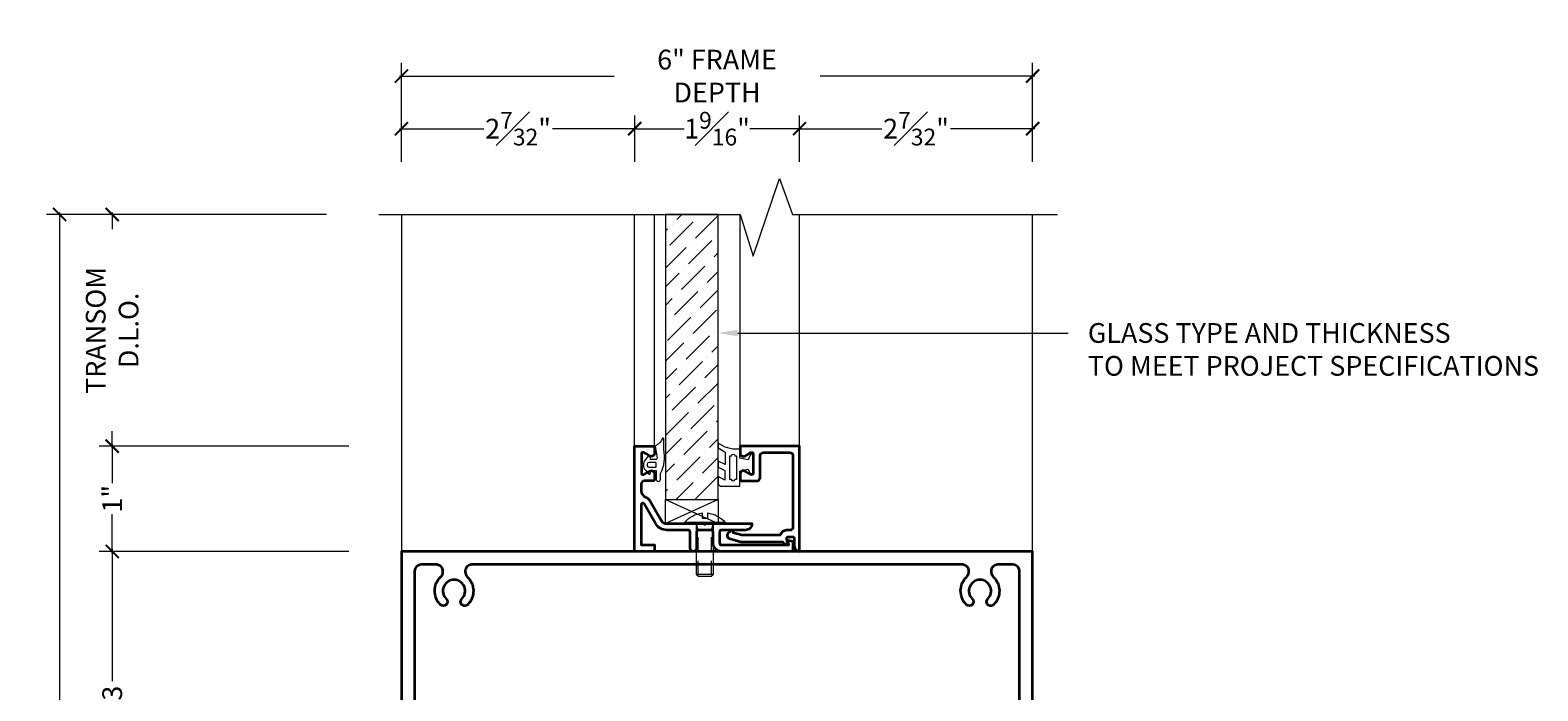
# Model space of a CAD drawing. Units: inches. Extents: x -160 to 1166, y -110 to 174.
# Drawn here: x 1127 to 1141, y 95 to 101 of the extents above; entities that cross this region are included whole.
import ezdxf
from ezdxf import colors
from ezdxf.entities.mleader import LeaderData, LeaderLine
from ezdxf.math import Vec2, Vec3

# ---------------------------------------------------------------- set-up
doc = ezdxf.new("R2010")
doc.units = ezdxf.units.IN
doc.header["$LTSCALE"] = 0.5
doc.header["$MEASUREMENT"] = 0
doc.linetypes.add('HIDDEN', pattern=[0.375, 0.25, -0.125])
doc.layers.get('Defpoints').update_dxf_attribs({"color": 181, "lineweight": 5})
for name, color, linetype, lineweight in [('001 DAW-DIMENSION', 7, 'Continuous', 13), ('004 DAW-HIDDEN', 53, 'HIDDEN', 9), ('006 DAW-SECTION DETAILS', 3, 'Continuous', 35), ('007 DAW-MATERIAL BEYOND', 9, 'Continuous', 0), ('008 DAW-HARDWARE', 151, 'Continuous', 13), ('009 DAW-GLASS', 4, 'Continuous', 20), ('DAW-COLATERAL METERIAL', 9, 'Continuous', 9)]:
    doc.layers.add(name, color=color, linetype=linetype, lineweight=lineweight)
doc.styles.add('DAW-SMALL', font='arial.ttf', dxfattribs={"width": 0.85, "height": 0.09375})
doc.dimstyles.new('NOTES-DIMENSION$0', dxfattribs={"dimtxt": 0.09375, "dimasz": 0.0625, "dimexe": 0.0625, "dimexo": 0.25, "dimgap": 0.03125, "dimtad": 0, "dimdec": 6, "dimzin": 12, "dimdsep": 46, "dimlunit": 5, "dimtxsty": 'DAW-SMALL', "dimblk": 'ARCHTICK', "dimcen": 0, "dimdle": 0.01, "dimclrd": 256, "dimclre": 256, "dimclrt": 256, "dimadec": 0, "dimazin": 2, "dimtfac": 0.85, "dimtdec": 6, "dimtofl": 0, "dimtmove": 0, "dimatfit": 1, "dimfxl": 1, "dimfrac": 1, "dimtolj": 1, "dimtzin": 0, "dimlwd": -1, "dimlwe": -1, "dimarcsym": 0})

# ---------------------------------------------------------------- blocks, each defined once
blk = doc.blocks.new('_ArchTick')
at = {"color": 0, "linetype": 'ByBlock', "const_width": 0.15}
blk.add_lwpolyline([(-0.5, -0.5), (0.5, 0.5)], dxfattribs=at)
blk = doc.blocks.new('*D1376')
at = {"layer": '001 DAW-DIMENSION', "linetype": 'Continuous', "transparency": 16777216}
for p, q in [((1129.786, 99.201), (1127.125, 99.201)), ((1127.25, 99.221), (1127.25, 91.547)), ((1127.25, 85.857), (1127.25, 90.116)), ((1129.786, 85.877), (1127.125, 85.877))]:
    blk.add_line(p, q, dxfattribs=at)
at = {"layer": 'Defpoints', "color": 0, "transparency": 16777216}
for p in [(1130.286, 99.201), (1127.25, 85.877), (1130.286, 85.877)]:
    blk.add_point(p, dxfattribs=at)
at = {"layer": '001 DAW-DIMENSION', "transparency": 16777216, "xscale": 0.125, "yscale": 0.125, "zscale": 0.125}
for p, rotation in [((1127.25, 99.201), 90), ((1127.25, 85.877), 270)]:
    blk.add_blockref('_ArchTick', p, dxfattribs=dict(at, rotation=rotation))
at = {"layer": '001 DAW-DIMENSION', "transparency": 16777216, "insert": (1127.25, 90.831), "char_height": 0.1875, "attachment_point": 5, "rotation": 90, "style": 'DAW-SMALL'}
blk.add_mtext('\\A1;FRAME SIZE', dxfattribs=at)
blk = doc.blocks.new('*D1377')
at = {"layer": '001 DAW-DIMENSION', "linetype": 'Continuous', "transparency": 16777216}
for p, q in [((1130, 96), (1127.625, 96)), ((1127.75, 96.02), (1127.75, 94.768)), ((1127.75, 92.98), (1127.75, 94.538)), ((1130, 93), (1127.625, 93))]:
    blk.add_line(p, q, dxfattribs=at)
at = {"layer": 'Defpoints', "color": 0, "transparency": 16777216}
for p in [(1127.75, 96), (1130.5, 96), (1130.5, 93)]:
    blk.add_point(p, dxfattribs=at)
at = {"layer": '001 DAW-DIMENSION', "transparency": 16777216, "xscale": 0.125, "yscale": 0.125, "zscale": 0.125}
for p, rotation in [((1127.75, 96), 90), ((1127.75, 93), 270)]:
    blk.add_blockref('_ArchTick', p, dxfattribs=dict(at, rotation=rotation))
at = {"layer": '001 DAW-DIMENSION', "transparency": 16777216, "insert": (1127.75, 94.653), "char_height": 0.1875, "attachment_point": 5, "rotation": 90, "style": 'DAW-SMALL'}
blk.add_mtext('\\A1;3', dxfattribs=at)
blk = doc.blocks.new('*U1278')
at = {"layer": '006 DAW-SECTION DETAILS'}
blk.add_lwpolyline([(3, 0), (3, 3), (-3, 3), (-3, 0)], close=True, dxfattribs=at)
blk.add_lwpolyline([(2.668, 0.125), (2.812, 0.125, 0.414214), (2.875, 0.188), (2.875, 2.812, 0.414214), (2.812, 2.875), (2.668, 2.875, 0.414214), (2.606, 2.812), (2.606, 2.805, 0.207439), (2.626, 2.759, -0.426793), (2.629, 2.494, -1), (2.574, 2.549, 2.448775), (2.426, 2.549, -1), (2.371, 2.494, -0.426793), (2.374, 2.759, 0.207439), (2.394, 2.805), (2.394, 2.812, 0.414214), (2.332, 2.875), (-2.332, 2.875, 0.414214), (-2.394, 2.812), (-2.394, 2.805, 0.207439), (-2.374, 2.759, -0.426793), (-2.371, 2.494, -1), (-2.426, 2.549, 2.448775), (-2.574, 2.549, -1), (-2.629, 2.494, -0.426793), (-2.626, 2.759, 0.207439), (-2.606, 2.805), (-2.606, 2.812, 0.414214), (-2.668, 2.875), (-2.812, 2.875, 0.414214), (-2.875, 2.812), (-2.875, 0.188, 0.414214), (-2.812, 0.125), (-2.668, 0.125, 0.414214), (-2.606, 0.188), (-2.606, 0.195, 0.207439), (-2.626, 0.241, -0.426793), (-2.629, 0.506, -1), (-2.574, 0.451, 2.448775), (-2.426, 0.451, -1), (-2.371, 0.506, -0.426793), (-2.374, 0.241, 0.207439), (-2.394, 0.195), (-2.394, 0.188, 0.414214), (-2.332, 0.125), (2.332, 0.125, 0.414214), (2.394, 0.188), (2.394, 0.195, 0.207439), (2.374, 0.241, -0.426793), (2.371, 0.506, -1), (2.426, 0.451, 2.448775), (2.574, 0.451, -1), (2.629, 0.506, -0.426793), (2.626, 0.241, 0.207439), (2.606, 0.195), (2.606, 0.188, 0.414214)], format="xyb", close=True, dxfattribs=at)
blk = doc.blocks.new('*U1229')
at = {"layer": '004 DAW-HIDDEN'}
for p, q in [((-0.063, -0.06), (-0.081, 0)), ((0.063, -0.06), (0.081, 0)), ((-0.081, -0.06), (0.081, -0.06)), ((-0.063, -0.48), (-0.063, -0.06)), ((0.063, -0.48), (0.063, -0.06))]:
    blk.add_line(p, q, dxfattribs=at)
at = {"layer": '008 DAW-HARDWARE'}
blk.add_line((-0.081, -0.48), (0.081, -0.48), dxfattribs=at)
blk.add_lwpolyline([(-0.192, 0.01, -0.198684), (-0.027, 0.101), (-0.027, 0.051), (0.027, 0.051), (0.027, 0.101, -0.198513), (0.192, 0.01)], format="xyb", dxfattribs=at)
blk.add_lwpolyline([(-0.192, 0), (0.192, 0), (0.192, 0.01), (-0.192, 0.01)], close=True, dxfattribs=at)
blk.add_lwpolyline([(-0.081, 0), (-0.081, -0.48), (-0.061, -0.5), (0.061, -0.5), (0.081, -0.48), (0.081, 0)], dxfattribs=at)
blk = doc.blocks.new('*U1389')
at = {"layer": '009 DAW-GLASS'}
h = blk.add_hatch(dxfattribs=at)
h.set_pattern_fill('ANSI36', color=256)
h.set_pattern_definition([(45, (2e-05, 0.71024), (0.066291, 0.243068), [0.3125, -0.0625, 0, -0.0625])])
h.paths.add_polyline_path([(0.01, 3.2), (-0.49, 3.2), (-0.49, 0.493), (0.01, 0.493)])
at = {"layer": '006 DAW-SECTION DETAILS'}
for points in [[(-0.594, 0.933, -0.575627), (-0.64, 0.906, -0.002581), (-0.696, 0.938, 0.577351), (-0.719, 0.925), (-0.719, 0.744, 0.57735), (-0.696, 0.731), (-0.64, 0.763, -0.578795), (-0.594, 0.736), (-0.594, 0.684, -0.414214), (-0.608, 0.669), (-0.69, 0.669, 0.414214), (-0.721, 0.638), (-0.721, 0.575, 0.316437), (-0.68, 0.516, -0.177394), (-0.64, 0.483), (-0.532, 0.295, 0.26795), (-0.478, 0.264), (-0.126, 0.264), (-0.116, 0.254), (-0.106, 0.264), (0.332, 0.264, -0.414214), (0.27, 0.202), (0.039, 0.202, 0.414214), (0.024, 0.187), (0.024, 0.077, 0.414214), (0.039, 0.062), (0.681, 0.062), (0.673, 0.108), (0.719, 0.096), (0.719, 0), (0.04, 0, -0.414214), (-0.038, 0.078), (-0.038, 0.187, 0.414214), (-0.053, 0.202), (-0.179, 0.202, 0.414214), (-0.194, 0.187), (-0.194, 0.031, -0.999998), (-0.256, 0.031), (-0.256, 0.187, 0.414214), (-0.271, 0.202), (-0.477, 0.202, -0.26795), (-0.586, 0.265), (-0.694, 0.452, 0.767322), (-0.721, 0.444), (-0.721, 0.062), (-0.596, 0.062), (-0.596, 0), (-0.784, 0), (-0.784, 1), (-0.594, 1)], [(0.219, 0.933, 0.57931), (0.265, 0.906), (0.321, 0.938, -0.57735), (0.344, 0.925), (0.344, 0.744, -0.57735), (0.321, 0.731), (0.265, 0.763, 0.578299), (0.219, 0.736), (0.219, 0.684, 0.414214), (0.234, 0.669), (0.378, 0.669, 0.414214), (0.409, 0.7), (0.409, 0.907, -0.414214), (0.44, 0.938), (0.691, 0.938, -0.414214), (0.722, 0.907), (0.722, 0.231, -0.414213), (0.691, 0.2), (0.66, 0.2, 0.339695), (0.6, 0.154), (0.235, 0.154), (0.154, 0.176, 1.179504), (0.115, 0.179, 0.715783), (0.119, 0.121), (0.227, 0.092), (0.622, 0.092, 0.252128), (0.674, 0.062), (0.663, 0.121, -0.460861), (0.678, 0.138), (0.719, 0.138, -0.414214), (0.734, 0.123), (0.734, 0.05, 0.414212), (0.784, 0), (0.784, 0), (0.784, 0.17), (0.784, 1), (0.219, 1)]]:
    blk.add_lwpolyline(points, format="xyb", close=True, dxfattribs=at)
at = {"layer": '007 DAW-MATERIAL BEYOND'}
for p, q in [((-0.784, 1), (-0.784, 3.2)), ((-0.594, 1), (-0.594, 3.2)), ((0.219, 1), (0.219, 3.2)), ((0.784, 1), (0.784, 3.2)), ((-0.49, 0.493), (0.01, 0.264)), ((0.01, 0.493), (-0.49, 0.264))]:
    blk.add_line(p, q, dxfattribs=at)
blk.add_lwpolyline([(-0.49, 0.493), (0.01, 0.493), (0.01, 0.264), (-0.49, 0.264)], close=True, dxfattribs=at)
at = {"layer": '008 DAW-HARDWARE'}
for points in [[(-0.506, 1.065, 0.477037), (-0.518, 1.075, -0.169063), (-0.58, 1.006, 0.378809), (-0.588, 0.995), (-0.569, 0.89, -0.346242), (-0.579, 0.874), (-0.633, 0.874), (-0.634, 0.904, 0.608656), (-0.647, 0.91), (-0.68, 0.873, 0.378617), (-0.68, 0.77), (-0.647, 0.734, 0.608656), (-0.634, 0.739), (-0.633, 0.769), (-0.578, 0.769), (-0.578, 0.684, 1), (-0.538, 0.684), (-0.538, 0.739, 0.175364), (-0.506, 0.967)], [(0.296, 0.78), (0.319, 0.729, 0.712276), (0.337, 0.731, 0.094501), (0.337, 0.919, 0.712276), (0.319, 0.92), (0.296, 0.87), (0.216, 0.887), (0.216, 0.971), (0.203, 0.97, -0.174477), (0.01, 1.029), (0.01, 0.985, -0.01157), (0.076, 0.944), (0.076, 0.824), (0.01, 0.858), (0.01, 0.801), (0.074, 0.768), (0.074, 0.677), (0.01, 0.711), (0.01, 0.64), (0.029, 0.621), (0.216, 0.621), (0.216, 0.762)], [(0.169, 0.683, -1), (0.139, 0.683), (0.122, 0.683), (0.122, 0.909), (0.139, 0.909, -1), (0.169, 0.909), (0.185, 0.909), (0.185, 0.683)], [(-0.645, 0.844, 0.341999), (-0.664, 0.829, 0.127017), (-0.664, 0.814, 0.341999), (-0.645, 0.799), (-0.586, 0.799, 0.414214), (-0.578, 0.807), (-0.578, 0.836, 0.414214), (-0.586, 0.844)]]:
    blk.add_lwpolyline(points, format="xyb", close=True, dxfattribs=at)
at = {"layer": '009 DAW-GLASS'}
blk.add_lwpolyline([(0.01, 3.2), (-0.49, 3.2), (-0.49, 0.493), (0.01, 0.493)], close=True, dxfattribs=at)
at = {"layer": '008 DAW-HARDWARE'}
blk.add_blockref('*U1229', (-0.116, 0.264), dxfattribs=at)
blk = doc.blocks.new('*D1390')
at = {"layer": '001 DAW-DIMENSION', "linetype": 'Continuous', "transparency": 16777216}
for p, q in [((1130, 97), (1127.625, 97)), ((1127.75, 97.02), (1127.75, 96.647)), ((1127.75, 95.98), (1127.75, 96.354)), ((1130, 96), (1127.625, 96))]:
    blk.add_line(p, q, dxfattribs=at)
at = {"layer": 'Defpoints', "color": 0, "transparency": 16777216}
for p in [(1127.75, 97), (1130.5, 97), (1130.5, 96)]:
    blk.add_point(p, dxfattribs=at)
at = {"layer": '001 DAW-DIMENSION', "transparency": 16777216, "xscale": 0.125, "yscale": 0.125, "zscale": 0.125}
for p, rotation in [((1127.75, 97), 90), ((1127.75, 96), 270)]:
    blk.add_blockref('_ArchTick', p, dxfattribs=dict(at, rotation=rotation))
at = {"layer": '001 DAW-DIMENSION', "transparency": 16777216, "insert": (1127.75, 96.5), "char_height": 0.1875, "attachment_point": 5, "rotation": 90, "style": 'DAW-SMALL'}
blk.add_mtext('\\A1;1"', dxfattribs=at)
blk = doc.blocks.new('*D1391')
at = {"layer": '001 DAW-DIMENSION', "linetype": 'Continuous', "transparency": 16777216}
for p, q in [((1129.786, 99.201), (1127.625, 99.201)), ((1127.75, 99.221), (1127.75, 99.06)), ((1127.75, 96.98), (1127.75, 97.141)), ((1130, 97), (1127.625, 97))]:
    blk.add_line(p, q, dxfattribs=at)
at = {"layer": 'Defpoints', "color": 0, "transparency": 16777216}
for p in [(1127.75, 99.201), (1130.286, 99.201), (1130.5, 97)]:
    blk.add_point(p, dxfattribs=at)
at = {"layer": '001 DAW-DIMENSION', "transparency": 16777216, "xscale": 0.125, "yscale": 0.125, "zscale": 0.125}
for p, rotation in [((1127.75, 99.201), 90), ((1127.75, 97), 270)]:
    blk.add_blockref('_ArchTick', p, dxfattribs=dict(at, rotation=rotation))
at = {"layer": '001 DAW-DIMENSION', "transparency": 16777216, "insert": (1127.75, 98.1), "char_height": 0.1875, "attachment_point": 5, "rotation": 90, "style": 'DAW-SMALL'}
blk.add_mtext('\\A1;TRANSOM D.L.O.', dxfattribs=at)
blk = doc.blocks.new('*D1392')
at = {"layer": '001 DAW-DIMENSION', "linetype": 'Continuous', "transparency": 16777216}
for p, q in [((1130.5, 99.701), (1130.5, 100.641)), ((1136.5, 99.701), (1136.5, 100.641)), ((1130.48, 100.516), (1132.521, 100.516)), ((1136.52, 100.516), (1134.48, 100.516))]:
    blk.add_line(p, q, dxfattribs=at)
at = {"layer": 'Defpoints', "color": 0, "transparency": 16777216}
for p in [(1136.5, 100.516), (1130.5, 99.201), (1136.5, 99.201)]:
    blk.add_point(p, dxfattribs=at)
at = {"layer": '001 DAW-DIMENSION', "transparency": 16777216, "xscale": 0.125, "yscale": 0.125, "zscale": 0.125, "rotation": 180}
blk.add_blockref('_ArchTick', (1130.5, 100.516), dxfattribs=at)
at = {"layer": '001 DAW-DIMENSION', "transparency": 16777216, "xscale": 0.125, "yscale": 0.125, "zscale": 0.125}
blk.add_blockref('_ArchTick', (1136.5, 100.516), dxfattribs=at)
at = {"layer": '001 DAW-DIMENSION', "transparency": 16777216, "insert": (1133.5, 100.516), "char_height": 0.1875, "attachment_point": 5, "style": 'DAW-SMALL'}
blk.add_mtext('\\A1;6" FRAME DEPTH', dxfattribs=at)
blk = doc.blocks.new('*D1393')
at = {"layer": '001 DAW-DIMENSION', "linetype": 'Continuous', "transparency": 16777216}
for p, q in [((1130.5, 99.701), (1130.5, 100.141)), ((1132.717, 99.701), (1132.717, 100.141)), ((1130.48, 100.016), (1131.282, 100.016)), ((1132.737, 100.016), (1131.935, 100.016))]:
    blk.add_line(p, q, dxfattribs=at)
at = {"layer": 'Defpoints', "color": 0, "transparency": 16777216}
for p in [(1130.5, 100.016), (1130.5, 99.201), (1132.717, 99.201)]:
    blk.add_point(p, dxfattribs=at)
at = {"layer": '001 DAW-DIMENSION', "transparency": 16777216, "xscale": 0.125, "yscale": 0.125, "zscale": 0.125, "rotation": 180}
blk.add_blockref('_ArchTick', (1130.5, 100.016), dxfattribs=at)
at = {"layer": '001 DAW-DIMENSION', "transparency": 16777216, "xscale": 0.125, "yscale": 0.125, "zscale": 0.125}
blk.add_blockref('_ArchTick', (1132.717, 100.016), dxfattribs=at)
at = {"layer": '001 DAW-DIMENSION', "transparency": 16777216, "insert": (1131.609, 100.016), "char_height": 0.1875, "attachment_point": 5, "style": 'DAW-SMALL'}
blk.add_mtext('\\A1;2{\\H0.85x;\\S7#32;}"', dxfattribs=at)
blk = doc.blocks.new('*D1394')
at = {"layer": '001 DAW-DIMENSION', "linetype": 'Continuous', "transparency": 16777216}
for p, q in [((1132.717, 99.701), (1132.717, 100.141)), ((1134.284, 99.701), (1134.284, 100.141)), ((1132.697, 100.016), (1133.187, 100.016)), ((1134.304, 100.016), (1133.813, 100.016))]:
    blk.add_line(p, q, dxfattribs=at)
at = {"layer": 'Defpoints', "color": 0, "transparency": 16777216}
for p in [(1134.284, 100.016), (1132.717, 99.201), (1134.284, 99.201)]:
    blk.add_point(p, dxfattribs=at)
at = {"layer": '001 DAW-DIMENSION', "transparency": 16777216, "xscale": 0.125, "yscale": 0.125, "zscale": 0.125, "rotation": 180}
blk.add_blockref('_ArchTick', (1132.717, 100.016), dxfattribs=at)
at = {"layer": '001 DAW-DIMENSION', "transparency": 16777216, "xscale": 0.125, "yscale": 0.125, "zscale": 0.125}
blk.add_blockref('_ArchTick', (1134.284, 100.016), dxfattribs=at)
at = {"layer": '001 DAW-DIMENSION', "transparency": 16777216, "insert": (1133.5, 100.016), "char_height": 0.1875, "attachment_point": 5, "style": 'DAW-SMALL'}
blk.add_mtext('\\A1;1{\\H0.85x;\\S9#16;}"', dxfattribs=at)
blk = doc.blocks.new('*D1395')
at = {"layer": '001 DAW-DIMENSION', "linetype": 'Continuous', "transparency": 16777216}
for p, q in [((1134.284, 99.701), (1134.284, 100.141)), ((1136.5, 99.701), (1136.5, 100.141)), ((1134.264, 100.016), (1135.065, 100.016)), ((1136.52, 100.016), (1135.719, 100.016))]:
    blk.add_line(p, q, dxfattribs=at)
at = {"layer": 'Defpoints', "color": 0, "transparency": 16777216}
for p in [(1136.5, 100.016), (1134.284, 99.201), (1136.5, 99.201)]:
    blk.add_point(p, dxfattribs=at)
at = {"layer": '001 DAW-DIMENSION', "transparency": 16777216, "xscale": 0.125, "yscale": 0.125, "zscale": 0.125, "rotation": 180}
blk.add_blockref('_ArchTick', (1134.284, 100.016), dxfattribs=at)
at = {"layer": '001 DAW-DIMENSION', "transparency": 16777216, "xscale": 0.125, "yscale": 0.125, "zscale": 0.125}
blk.add_blockref('_ArchTick', (1136.5, 100.016), dxfattribs=at)
at = {"layer": '001 DAW-DIMENSION', "transparency": 16777216, "insert": (1135.392, 100.016), "char_height": 0.1875, "attachment_point": 5, "style": 'DAW-SMALL'}
blk.add_mtext('\\A1;2{\\H0.85x;\\S7#32;}"', dxfattribs=at)

msp = doc.modelspace()

# ---------------------------------------------------------------- linework, layer by layer
at = {"layer": '001 DAW-DIMENSION', "linetype": 'Continuous'}
msp.add_lwpolyline([(1130.286125, 99.2006108), (1133.7185378, 99.2006108), (1133.8435378, 98.8052623), (1134.0935378, 99.5440455), (1134.2185378, 99.2006108), (1136.7361132, 99.2006108)], dxfattribs=at)
at = {"layer": '007 DAW-MATERIAL BEYOND'}
for points in [[(1130.4998751, 99.2006108), (1130.4998751, 96), (1136.4998751, 96), (1136.4998751, 99.2006108)], [(1130.5, 85.8772623), (1130.5, 96), (1136.4998751, 96), (1136.4998751, 85.8772623)]]:
    msp.add_lwpolyline(points, dxfattribs=at)

# ---------------------------------------------------------------- block references
at = {"layer": '006 DAW-SECTION DETAILS'}
msp.add_blockref('*U1389', (1133.5, 96.000375), dxfattribs=at)
at = {"layer": 'DAW-COLATERAL METERIAL'}
msp.add_blockref('*U1278', (1133.4998751, 93), dxfattribs=at)

# ---------------------------------------------------------------- dimensions: what is measured, and where the dimension line sits
at = {"layer": '001 DAW-DIMENSION'}
dim = msp.add_linear_dim(base=(1136.5002501, 100.5156191), p1=(1130.5002501, 99.2006108), p2=(1136.5002501, 99.2006108), text='<> FRAME DEPTH', dimstyle='NOTES-DIMENSION$0', override={"dimpost": '"'}, dxfattribs=at)
dim.commit()
dim.dimension.update_dxf_attribs({"geometry": '*D1392', "text_midpoint": (1133.5002501, 100.5156191), "dimtype": 160})
for base, p1, p2, picture, middle in [((1130.5002501, 100.0156191), (1132.7167501, 99.2006108), (1130.5002501, 99.2006108), '*D1393', (1131.6085001, 100.0156191)), ((1136.5002501, 100.0156191), (1134.2837879, 99.2006108), (1136.5002501, 99.2006108), '*D1395', (1135.392019, 100.0156191))]:
    dim = msp.add_linear_dim(base=base, p1=p1, p2=p2, dimstyle='NOTES-DIMENSION$0', override={"dimpost": '"'}, dxfattribs=at)
    dim.commit()
    dim.dimension.update_dxf_attribs({"geometry": picture, "text_midpoint": middle})
dim = msp.add_linear_dim(base=(1134.2837879, 100.0156191), p1=(1132.7167501, 99.2006108), p2=(1134.2837879, 99.2006108), dimstyle='NOTES-DIMENSION$0', override={"dimpost": '"'}, dxfattribs=at)
dim.commit()
dim.dimension.update_dxf_attribs({"geometry": '*D1394', "text_midpoint": (1133.500269, 100.0156191), "dimtype": 160})
for base, p1, p2, text, picture, middle in [((1127.2498751, 85.8772623), (1130.286125, 99.2006108), (1130.286125, 85.8772623), 'FRAME SIZE', '*D1376', (1127.2498751, 90.8314229)), ((1127.7498751, 96), (1130.4998751, 93.0003751), (1130.4998751, 96), '3', '*D1377', (1127.7498751, 94.6528935))]:
    dim = msp.add_linear_dim(base=base, p1=p1, p2=p2, angle=90, text=text, dimstyle='NOTES-DIMENSION$0', override={"dimpost": '"'}, dxfattribs=at)
    dim.commit()
    dim.dimension.update_dxf_attribs({"geometry": picture, "text_midpoint": middle, "dimtype": 160})
dim = msp.add_linear_dim(base=(1127.7498751, 99.2006108), p1=(1130.4998751, 97.000375), p2=(1130.286125, 99.2006108), angle=90, text='TRANSOM D.L.O.', dimstyle='NOTES-DIMENSION$0', override={"dimpost": '"'}, dxfattribs=at)
dim.commit()
dim.dimension.update_dxf_attribs({"geometry": '*D1391', "text_midpoint": (1127.7498751, 98.1004929)})
dim = msp.add_linear_dim(base=(1127.7498751, 97.000375), p1=(1130.5, 96), p2=(1130.4998751, 97.000375), angle=90, dimstyle='NOTES-DIMENSION$0', override={"dimpost": '"'}, dxfattribs=at)
dim.commit()
dim.dimension.update_dxf_attribs({"geometry": '*D1390', "text_midpoint": (1127.7498751, 96.5001875)})

# ---------------------------------------------------------------- leaders
ml = msp.add_multileader_mtext('Standard', dxfattribs=at)
ml.set_content('GLASS TYPE AND THICKNESS\\PTO MEET PROJECT SPECIFICATIONS', color=256, style='DAW-SMALL')
ml.set_leader_properties(color=256, linetype='Continuous', lineweight=5)
ml.build(insert=Vec2(0, 0))
ml.multileader.update_dxf_attribs({"dogleg_length": 0.0625, "arrow_head_size": 0.186, "scale": 2})
ctx = ml.context
ctx.base_point, ctx.scale, ctx.char_height, ctx.arrow_head_size, ctx.landing_gap_size, ctx.plane_origin = Vec3(1136.8390363, 98.0736306), 2, 0.1875, 0.186, 0.186, Vec3(1128.2948642, 98.5149593)
notes = []
notes.append((ctx, [(0, (1, 1, 0), (1136.7140363, 98.0736306), (1, 0), 0.125, [(0, [(1133.510143, 98.0747204)], 0, [])])]))
ctx.mtext.insert, ctx.mtext.flow_direction = Vec3(1137.0250363, 98.1689793), 5
for ctx, leaders in notes:
    for number, flags, end, landing, length, lines in leaders:
        leader = LeaderData()
        leader.index, (leader.has_last_leader_line, leader.has_dogleg_vector, leader.attachment_direction) = number, flags
        leader.last_leader_point, leader.dogleg_vector, leader.dogleg_length = Vec3(end), Vec3(landing), length
        for number, points, colour, breaks in lines:
            line = LeaderLine()
            line.index, line.vertices, line.color, line.breaks = number, Vec3.list(points), colors.encode_raw_color(colour), breaks
            leader.lines.append(line)
        ctx.leaders.append(leader)

doc.saveas('drawing.dxf')
